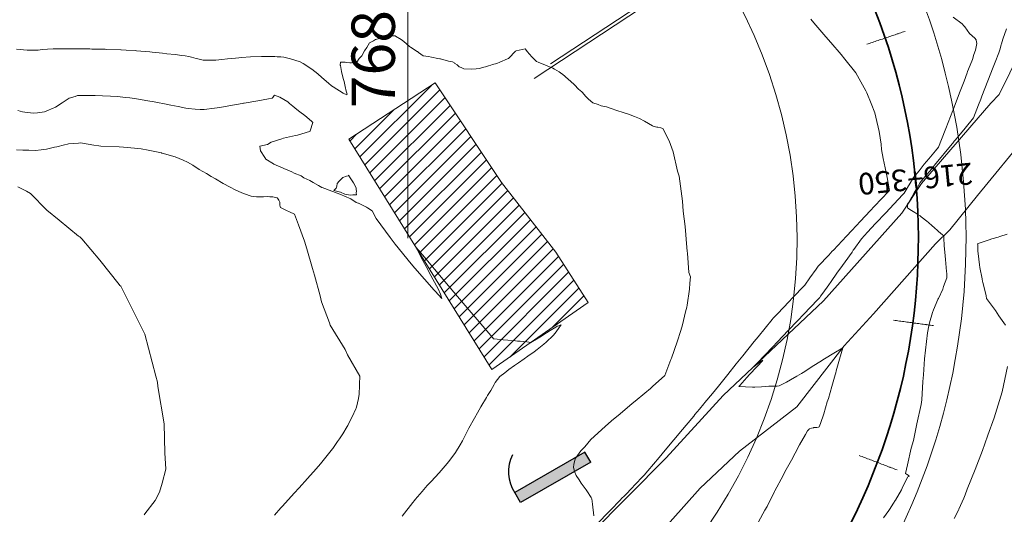
# Model space of a CAD drawing. Extents: x 767974 to 769343, y 9249207 to 9252900.
# Drawn here: x 768123 to 768191, y 9252366 to 9252400 of the extents above; entities that cross this region are included whole.
import ezdxf
from ezdxf.enums import TextEntityAlignment as Align

# ---------------------------------------------------------------- set-up
doc = ezdxf.new("R2010")
doc.units = 0
doc.layers.get('0').update_dxf_attribs({"linetype": 'CONTINUOUS'})
for name, color, linetype, lineweight in [('ALIGNMENT', 7, 'CONTINUOUS', 30), ('ANNOTATION', 7, 'CONTINUOUS', 5), ('Borde Trocha', 6, 'CONTINUOUS', 0), ('Casa', 3, 'CONTINUOUS', 0)]:
    doc.layers.add(name, color=color, linetype=linetype, lineweight=lineweight)
for name, color, linetype in [('C-ROAD-CNTR-N', 92, 'CONTINUOUS'), ('CONTOURS', 7, 'CONTINUOUS'), ('CONTOURS_IDX', 7, 'CONTINUOUS'), ('GRILLA-COORDENADAS', 9, 'CONTINUOUS'), ('HATCH', 2, 'CONTINUOUS'), ('POSTE', 1, 'CONTINUOUS'), ('TEXTO-COORDENADAS', 7, 'CONTINUOUS')]:
    doc.layers.add(name, color=color, linetype=linetype)
doc.styles.add('COORDENADAS', font='ROMANS.SHX', dxfattribs={"oblique": 10})
doc.styles.get("Standard").update_dxf_attribs({"font": 'swissel.ttf'})

# ---------------------------------------------------------------- blocks, each defined once
blk = doc.blocks.new('MINORTIC')
at = {"color": 0, "linetype": 'ByBlock'}
for points in [[(0, 0.00346), (0, 0.00415), (0, 0.00484), (0, 0.00553), (0, 0.00622), (0, 0.00692), (0, 0.00761), (0, 0.0083), (0, 0.00899), (0, 0.00968)], [(0, -0.00277), (0, -0.00207), (0, -0.00138), (0, -0.00069), (0, 0), (0, 0.00069), (0, 0.00138), (0, 0.00207), (0, 0.00277), (0, 0.00346)], [(0, -0.00899), (0, -0.0083), (0, -0.00761), (0, -0.00692), (0, -0.00622), (0, -0.00553), (0, -0.00484), (0, -0.00415), (0, -0.00346), (0, -0.00277)]]:
    blk.add_lwpolyline(points, dxfattribs=at)
for p in [(0, 0.00622), (0, 0)]:
    blk.add_point(p, dxfattribs=at)
blk = doc.blocks.new('MAJORTIC')
at = {"color": 0, "linetype": 'ByBlock'}
for points in [[(0, 0.00069), (0, 0.00208)], [(0, -0.00069), (0, 0.00069)], [(0, -0.00208), (0, -0.00069)]]:
    blk.add_lwpolyline(points, dxfattribs=at)
blk.add_point((0, 0), dxfattribs=at)
blk = doc.blocks.new('POSTES')
at = {"layer": 'POSTE'}
h = blk.add_hatch(color=256, dxfattribs=at)
h.dxf.hatch_style = 1
h.paths.add_polyline_path([(-0.1, 0), (0.1, 0), (0.1, 1.4), (-0.1, 1.4)])
for p, q in [((-0.1, 1.4), (0.1, 1.4)), ((-0.1, 0), (0.1, 0))]:
    blk.add_line(p, q, dxfattribs=at)
for points in [[(-0.1, 0), (-0.1, 1.4)], [(0.1, 0), (0.1, 1.4)]]:
    blk.add_lwpolyline(points, dxfattribs=at)
blk.add_arc((0.147, 0.766), 0.636, 32.3146, 94.2669, dxfattribs=at)

msp = doc.modelspace()

# ---------------------------------------------------------------- hatches: boundary and pattern name
at = {"layer": 'HATCH', "lineweight": 0}
h = msp.add_hatch(dxfattribs=at)
h.set_pattern_fill('ANSI31', color=256, scale=0.2)
h.set_pattern_definition([(45, (0, 0), (-0.449012806053, 0.449012806053), [])])
h.paths.add_polyline_path([(768162.4882, 9252380.826), (768160.2368, 9252384.317), (768156.4929, 9252389.145), (768151.8967, 9252396.052), (768145.9062, 9252392.141), (768155.8238, 9252376.203)])

# ---------------------------------------------------------------- linework, layer by layer
at = {"layer": 'ALIGNMENT', "color": 5, "linetype": 'Continuous', "lineweight": 20}
for points in [[(768180.89587, 9252410.99082, -0.34295293), (768176.46791, 9252353.71736)], [(768171.13235, 9252404.54382, -0.34291694), (768167.81443, 9252361.59207)]]:
    msp.add_lwpolyline(points, format="xyb", dxfattribs=at)
at = {"layer": 'ANNOTATION', "linetype": 'Continuous'}
for p, q in [((768178.14199, 9252409.17253), (768158.74032, 9252396.36091)), ((768178.02666, 9252409.34718), (768159.87671, 9252397.36212))]:
    msp.add_line(p, q, dxfattribs=at)
at = {"layer": 'Borde Trocha'}
for points in [[(768178.0521, 9252288.993, 3290.62075), (768181.7225, 9252296.028, 3291.30114), (768186.1301, 9252304.98, 3292.10795), (768190.0629, 9252312.544, 3292.78085), (768193.7049, 9252319.786, 3293.614), (768198.0654, 9252327.979, 3294.71986), (768202.1417, 9252336.136, 3295.73009), (768205.059, 9252343.019, 3296.31294), (768207.5903, 9252350.856, 3296.83747), (768210.2027, 9252359.832, 3297.62991), (768213.3991, 9252369.77, 3298.49305), (768216.4288, 9252377.955, 3299.33345), (768218.6203, 9252385.398, 3299.95826), (768218.7233, 9252390.561, 3300.51026), (768217.8488, 9252396.259, 3301.04737), (768211.5108, 9252403.799, 3302.12993), (768203.6802, 9252406.191, 3303.27662), (768197.1935, 9252403.526, 3303.80157), (768195.5972, 9252402.114, 3304.23167), (768193.8676, 9252401.2, 3304.31156), (768190.9419, 9252395.246, 3305.11183)], [(768105.0255, 9252323.713, 3309.15861), (768111.9988, 9252329.486, 3309.05437), (768115.3671, 9252331.959, 3309.34086), (768127.0227, 9252338.149, 3309.11998), (768133.5463, 9252342.63, 3308.75795), (768142.0683, 9252348.094, 3308.37152), (768150.9563, 9252354.353, 3308.08512), (768158.6744, 9252360.896, 3307.92139), (768162.6171, 9252364.764, 3307.6414), (768167.8878, 9252370.072, 3307.46186), (768171.8384, 9252374.389, 3307.11174), (768178.7773, 9252380.957, 3306.74335), (768184.1905, 9252387.032, 3306.0713), (768185.5604, 9252389.082, 3305.81807), (768190.3667, 9252394.637, 3305.49624), (768190.9419, 9252395.246, 3305.11183)], [(768193.1536, 9252393.087, 3305.11534), (768192.9295, 9252392.497, 3305.18964), (768189.4328, 9252388.25, 3305.7624), (768187.5294, 9252385.876, 3305.80571), (768186.5333, 9252384.896, 3306.2511), (768182.2406, 9252380.049, 3306.77245), (768180.2088, 9252377.824, 3306.99126), (768176.9187, 9252373.615, 3307.28555), (768172.9647, 9252370.544, 3307.50359), (768170.2423, 9252367.967, 3307.62262), (768166.2771, 9252363.504, 3307.92005), (768164.7042, 9252362.055, 3307.95345), (768158.6282, 9252356.171, 3308.21215), (768152.2266, 9252351.287, 3308.39388), (768149.7943, 9252349.278, 3308.49543), (768142.9581, 9252344.867, 3308.74631), (768136.0103, 9252340.504, 3308.93359), (768129.097, 9252336.102, 3309.20346), (768126.148, 9252333.911, 3309.2377), (768121.0265, 9252331.007, 3309.11069), (768117.4622, 9252328.26, 3308.90421), (768113.9359, 9252326.529, 3309.05137), (768112.8057, 9252325.474, 3308.93934), (768106.2819, 9252320.693, 3309.21903)]]:
    msp.add_polyline3d(points, dxfattribs=at)
at = {"layer": 'C-ROAD-CNTR-N', "color": 12, "linetype": 'Continuous', "lineweight": 35, "flags": 128}
for points in [[(768178.14199, 9252409.17253, -0.34295276), (768174.02628, 9252355.93761, -0.00423088)], [(768174.02635, 9252355.93745, 0.34295293), (768178.14208, 9252409.1724)]]:
    msp.add_lwpolyline(points, format="xyb", dxfattribs=at)
at = {"layer": 'Casa', "color": 1, "lineweight": 5, "flags": 128}
msp.add_lwpolyline([(768162.4882, 9252380.826), (768160.2368, 9252384.317), (768156.4929, 9252389.145), (768151.8967, 9252396.052), (768145.9062, 9252392.141), (768155.8238, 9252376.203), (768162.4882, 9252380.826)], dxfattribs=at)
at = {"layer": 'Casa', "lineweight": 5}
msp.add_polyline3d([(768155.8238, 9252376.203, 3310.09678), (768162.4882, 9252380.826, 3309.85773), (768160.2368, 9252384.317, 3309.70964), (768156.4929, 9252389.145, 3309.50319), (768151.8967, 9252396.052, 3309.35284), (768145.9062, 9252392.141, 3309.91442), (768155.8238, 9252376.203, 3310.09678)], dxfattribs=at)
at = {"layer": 'CONTOURS', "color": 8, "linetype": 'Continuous', "lineweight": 0}
for points, elevation in [([(768187.74068, 9252400.61541), (768188.36846, 9252400.15285), (768188.47865, 9252400.00522), (768188.55543, 9252399.92412), (768188.8901, 9252399.48037), (768189.24506, 9252399.14146), (768189.33806, 9252399.02585), (768189.35129, 9252399.00646), (768189.39707, 9252398.79036), (768189.39684, 9252398.78109), (768189.39625, 9252398.77805), (768189.29615, 9252398.32067), (768189.18767, 9252398.01642), (768189.08388, 9252397.68089), (768188.81734, 9252397.00587), (768188.74989, 9252396.84547), (768188.71091, 9252396.73822), (768188.50851, 9252396.15892), (768188.24346, 9252395.47877), (768187.76726, 9252394.25682), (768187.73993, 9252394.18673), (768187.72475, 9252394.14774), (768187.23644, 9252392.89471), (768186.94098, 9252392.13656), (768186.73308, 9252391.60281), (768186.52734, 9252391.35226), (768186.06185, 9252390.78538), (768185.75271, 9252390.40902), (768185.3903, 9252389.96768), (768184.97812, 9252389.46575), (768184.83317, 9252389.21752), (768184.77057, 9252389.11039), (768184.59711, 9252388.81329), (768184.56308, 9252388.755), (768184.36107, 9252388.40931), (768184.33465, 9252388.38114), (768184.24724, 9252388.28796), (768183.35787, 9252387.33984), (768183.08881, 9252387.05309), (768182.38078, 9252386.29835), (768181.81654, 9252385.69687), (768181.40385, 9252385.25695), (768180.8724, 9252384.50738), (768180.8378, 9252384.45858), (768180.74901, 9252384.33334), (768180.27176, 9252383.6602), (768180.0858, 9252383.39792), (768179.70572, 9252382.86183), (768179.2992, 9252382.28846), (768179.13967, 9252382.06345), (768178.73024, 9252381.48598), (768178.57363, 9252381.26508), (768178.5126, 9252381.17901), (768178.3627, 9252381.02157), (768177.41941, 9252380.03125), (768176.97316, 9252379.56274), (768176.32632, 9252378.88342), (768175.58269, 9252378.10246), (768175.23324, 9252377.73558), (768174.19315, 9252376.64362), (768174.14003, 9252376.58784), (768173.94485, 9252376.38286), (768174.09436, 9252376.49363), (768174.27532, 9252376.63282), (768174.36285, 9252376.69584), (768174.52353, 9252376.80491), (768174.57261, 9252376.81182), (768174.1505, 9252376.36626), (768173.65041, 9252375.84202), (768173.4562, 9252375.64458), (768172.97311, 9252375.08922), (768172.91288, 9252375.01018), (768173.37479, 9252375.00209), (768173.86725, 9252374.97107), (768173.93413, 9252374.9724), (768174.00938, 9252374.97279), (768174.48303, 9252374.99444), (768174.98559, 9252375.02675), (768175.02904, 9252375.03077), (768175.04142, 9252375.03051), (768175.29574, 9252375.03406), (768175.38492, 9252375.02696), (768175.5618, 9252375.04048), (768175.70593, 9252375.05001), (768176.21879, 9252375.31378), (768176.49395, 9252375.46793), (768176.9267, 9252375.72614), (768177.25207, 9252375.92121), (768177.47951, 9252376.06189), (768177.99614, 9252376.39113), (768178.62932, 9252376.79465), (768178.73526, 9252376.8669), (768178.83326, 9252376.92901), (768179.48107, 9252377.33475), (768180.11059, 9252377.69836), (768179.89072, 9252376.91576), (768179.65936, 9252376.10812), (768179.619, 9252375.96589), (768179.57966, 9252375.82812), (768179.34946, 9252375.01407), (768179.1097, 9252374.19307), (768179.07371, 9252374.06783), (768179.03642, 9252373.94213), (768178.79174, 9252373.12717), (768178.56024, 9252372.45782), (768178.4791, 9252372.21405), (768178.43186, 9252372.20508), (768178.31306, 9252372.17361), (768178.14866, 9252372.16658), (768178.11106, 9252372.16546), (768178.07678, 9252372.16187), (768177.93445, 9252372.13452), (768177.79084, 9252372.08432), (768177.78468, 9252372.07947), (768177.7732, 9252372.06891), (768177.69517, 9252371.97032), (768177.6543, 9252371.93259), (768177.52842, 9252371.69461), (768177.12235, 9252370.98374), (768176.81477, 9252370.40206), (768176.54966, 9252369.91494), (768176.10388, 9252369.10296), (768175.96956, 9252368.84664), (768175.39983, 9252367.78771), (768175.39491, 9252367.77797), (768175.37402, 9252367.73836), (768174.87071, 9252366.70584), (768174.70756, 9252366.4446), (768174.27834, 9252365.63839)], 3307), ([(768163.19003, 9252365.59161), (768163.83933, 9252366.26022), (768163.98351, 9252366.40869), (768164.74415, 9252367.19179), (768164.77769, 9252367.22633), (768165.01638, 9252367.47212), (768165.57118, 9252368.04342), (768165.64917, 9252368.12372), (768166.36521, 9252368.86094), (768166.61466, 9252369.16083), (768167.39012, 9252370.09332), (768167.81082, 9252370.59919), (768168.4149, 9252371.32558), (768169.00669, 9252372.03704), (768169.26444, 9252372.34528), (768169.78635, 9252372.96944), (768169.87392, 9252373.07417), (768170.18759, 9252373.44929), (768170.48339, 9252373.80306), (768170.56607, 9252373.90195), (768171.09269, 9252374.53198), (768171.49579, 9252375.03395), (768172.14245, 9252375.83906), (768172.73528, 9252376.5773), (768173.19208, 9252377.14616), (768173.97533, 9252378.12155), (768174.24171, 9252378.45326), (768175.21539, 9252379.66579), (768175.29449, 9252379.74884), (768175.5863, 9252380.0552), (768176.38774, 9252380.89653), (768176.60493, 9252381.12463), (768177.48076, 9252382.04443), (768177.8373, 9252382.54731), (768178.26736, 9252383.15389), (768178.40347, 9252383.34577), (768179.1309, 9252384.12125), (768179.38028, 9252384.38708), (768179.45567, 9252384.46744), (768180.35773, 9252385.42881), (768180.72791, 9252385.82344), (768181.33449, 9252386.4701), (768182.00016, 9252387.17952), (768182.31181, 9252387.51173), (768183.27243, 9252388.53573), (768183.28875, 9252388.55313), (768183.34273, 9252388.61068), (768183.32229, 9252388.71833), (768183.17595, 9252389.50523), (768183.03176, 9252390.16942), (768182.9022, 9252390.80683), (768182.78134, 9252391.44188), (768182.76727, 9252391.80253), (768182.62482, 9252392.68877), (768182.38482, 9252393.6755), (768182.31778, 9252393.97663), (768182.07752, 9252394.62745), (768181.76653, 9252395.36379), (768181.69572, 9252395.49344), (768181.01581, 9252396.74136), (768181.01233, 9252396.74593), (768181.00585, 9252396.75472), (768180.25363, 9252397.6889), (768180.00228, 9252398.01023), (768179.28029, 9252398.85219), (768178.93429, 9252399.23359), (768178.11477, 9252400.20367), (768177.88728, 9252400.46553)], 3308), ([(768162.87174, 9252366.05419), (768162.78363, 9252366.86256), (768162.74237, 9252367.22704), (768162.73449, 9252367.24234), (768162.67984, 9252367.32601), (768162.38516, 9252367.78186), (768162.33589, 9252367.86639), (768162.00057, 9252368.3172), (768161.85248, 9252368.53966), (768161.66075, 9252368.85784), (768161.54363, 9252369.13596), (768161.46642, 9252369.41574), (768161.48953, 9252369.61991), (768161.5812, 9252370.0103), (768161.60119, 9252370.04618), (768161.61876, 9252370.07446), (768161.96858, 9252370.56124), (768162.24785, 9252370.84344), (768162.66936, 9252371.34124), (768162.67089, 9252371.3426), (768162.67205, 9252371.34373), (768163.65326, 9252372.24594), (768164.10672, 9252372.64009), (768164.68791, 9252373.12922), (768165.5226, 9252373.82963), (768165.74202, 9252374.00435), (768166.40092, 9252374.54873), (768166.79827, 9252374.87858), (768166.93766, 9252375.01452), (768167.78552, 9252375.78173), (768168.20954, 9252376.88515), (768168.22809, 9252376.93621), (768168.24006, 9252376.97086), (768168.6442, 9252378.10177), (768168.89131, 9252378.88738), (768169.01374, 9252379.28686), (768169.2292, 9252380.18343), (768169.31419, 9252380.50091), (768169.34357, 9252380.64185), (768169.49762, 9252381.764), (768169.52101, 9252382.1725), (768169.57308, 9252382.60633), (768169.45111, 9252382.90611), (768169.35232, 9252384.24206), (768169.33511, 9252384.40009), (768169.30126, 9252384.65521), (768169.19571, 9252386.11137), (768169.05697, 9252387.16951), (768169.01188, 9252387.85214), (768168.83192, 9252389.23319), (768168.7766, 9252389.58188), (768168.67764, 9252389.94556), (768168.37101, 9252391.27508), (768168.08478, 9252392.0267), (768167.64739, 9252392.90008), (768167.5174, 9252392.92593), (768167.29948, 9252392.97169), (768167.22919, 9252392.97673), (768167.04544, 9252393.02281), (768166.97661, 9252393.04125), (768166.94452, 9252393.06562), (768166.3924, 9252393.40398), (768166.04098, 9252393.57323), (768165.69211, 9252393.722), (768165.26778, 9252393.87652), (768164.90184, 9252394.00536), (768164.47315, 9252394.14785), (768164.07299, 9252394.27386), (768163.75526, 9252394.38751), (768163.37649, 9252394.47029), (768163.17729, 9252394.55087), (768162.80671, 9252394.67927), (768162.50347, 9252394.92242), (768162.3145, 9252395.09642), (768162.06962, 9252395.40701), (768161.90388, 9252395.55504), (768161.84107, 9252395.60377), (768161.50309, 9252395.94077), (768161.27949, 9252396.1404), (768161.09202, 9252396.31962), (768160.70797, 9252396.6517), (768160.66339, 9252396.68668), (768160.4735, 9252396.81105), (768160.16022, 9252397.00371), (768160.03357, 9252397.06089), (768159.02169, 9252397.48174), (768158.90396, 9252397.5258), (768158.82996, 9252397.6111), (768158.59731, 9252397.82423), (768158.40775, 9252398.05745), (768158.28489, 9252398.20635), (768158.11187, 9252398.40114), (768157.49095, 9252398.26077), (768157.46291, 9252398.25561), (768156.98614, 9252397.75853), (768156.95983, 9252397.74954), (768156.9058, 9252397.72913), (768156.36214, 9252397.4773), (768156.1574, 9252397.38975), (768155.86679, 9252397.32257), (768155.74011, 9252397.28623), (768155.59119, 9252397.23658), (768155.37604, 9252397.16077), (768155.14882, 9252397.11223), (768154.97117, 9252397.05214), (768154.73435, 9252397.01556), (768154.43821, 9252396.99627), (768153.88048, 9252397.02289), (768153.74333, 9252397.08495), (768153.56374, 9252397.15854), (768153.55515, 9252397.16684), (768153.54813, 9252397.17322), (768153.41188, 9252397.29371), (768153.26283, 9252397.40257), (768153.25586, 9252397.40782), (768153.24852, 9252397.41066), (768153.08433, 9252397.50639), (768152.80653, 9252397.56454), (768152.26652, 9252397.70938), (768152.20895, 9252397.71956), (768152.08412, 9252397.7465), (768151.62908, 9252397.84377), (768151.42076, 9252397.88438), (768151.06779, 9252397.93565), (768151.00609, 9252397.96614), (768150.95014, 9252397.9961), (768150.89351, 9252398.03965), (768150.79587, 9252398.12027), (768150.76683, 9252398.14432), (768150.65834, 9252398.21532), (768150.65421, 9252398.21792), (768150.63784, 9252398.22916), (768150.18123, 9252398.51865), (768150.11833, 9252398.57454), (768149.712, 9252398.92298), (768149.64023, 9252398.98472), (768149.63053, 9252398.99114), (768149.54132, 9252399.04808), (768149.15618, 9252399.29489), (768149.11419, 9252399.3199), (768149.05477, 9252399.32034), (768148.69116, 9252399.3149), (768148.35238, 9252399.23105), (768148.18752, 9252399.18378), (768147.76694, 9252399.05014), (768147.63308, 9252398.97318), (768147.34434, 9252398.81564), (768147.15248, 9252398.51273), (768146.98916, 9252398.27483), (768146.80494, 9252397.92841), (768146.63618, 9252397.7333), (768146.45755, 9252397.49807), (768146.29826, 9252397.46653), (768146.10845, 9252397.43319), (768145.99212, 9252397.44722), (768145.75945, 9252397.46561), (768145.65454, 9252397.4936), (768145.41043, 9252397.48226), (768145.34092, 9252397.48993), (768145.3225, 9252397.27876), (768145.3226, 9252397.27161), (768145.32685, 9252397.25349), (768145.40834, 9252396.83588), (768145.52963, 9252396.3662), (768145.54917, 9252396.28509), (768145.58428, 9252396.14725), (768145.65903, 9252395.799), (768145.73175, 9252395.4782), (768145.78899, 9252395.2709), (768145.77618, 9252395.22871), (768145.52323, 9252395.34405), (768144.82198, 9252395.78653), (768144.72568, 9252395.85578), (768144.51012, 9252396.02553), (768144.04425, 9252396.4342), (768143.76129, 9252396.66884), (768143.36179, 9252397.01203), (768142.75023, 9252397.3999), (768142.55515, 9252397.51854), (768141.87668, 9252397.71195), (768141.40801, 9252397.82948), (768141.21772, 9252397.845), (768140.95352, 9252397.85979), (768140.78412, 9252397.87388), (768139.9209, 9252397.88349), (768139.89466, 9252397.88412), (768139.867, 9252397.88404), (768139.10749, 9252397.85393), (768138.49039, 9252397.80749), (768138.3099, 9252397.7928), (768138.05905, 9252397.76774), (768137.50379, 9252397.70638), (768137.12165, 9252397.66523), (768136.69838, 9252397.62201), (768136.1989, 9252397.62071), (768135.91984, 9252397.61744), (768135.8361, 9252397.63261), (768135.46843, 9252397.71022), (768135.34137, 9252397.74435), (768135.02548, 9252397.82813), (768134.84542, 9252397.87251), (768134.57442, 9252397.92194), (768134.35264, 9252397.95793), (768133.90191, 9252398.01048), (768133.32149, 9252398.07101), (768133.02536, 9252398.10971), (768132.28996, 9252398.18927), (768132.14674, 9252398.20612), (768131.21318, 9252398.28018), (768131.16183, 9252398.28406), (768130.49853, 9252398.3191), (768130.1587, 9252398.3372), (768130.13236, 9252398.33827), (768129.1439, 9252398.37443), (768129.05374, 9252398.37725), (768128.11886, 9252398.39774), (768127.97691, 9252398.40064), (768127.86451, 9252398.40227), (768127.38984, 9252398.40869), (768127.05287, 9252398.41236), (768126.80324, 9252398.41267), (768126.24936, 9252398.4119), (768126.21727, 9252398.41122), (768126.12589, 9252398.40905), (768125.63218, 9252398.40205), (768125.45483, 9252398.39978), (768125.04835, 9252398.38195), (768124.67762, 9252398.36516), (768124.39838, 9252398.3077), (768123.88513, 9252398.31131), (768123.65124, 9252398.31462), (768122.91245, 9252398.37692)], 3309), ([(768182.92489, 9252365.90825), (768183.29283, 9252366.42895), (768183.33369, 9252366.49201), (768183.62122, 9252366.93056), (768183.7455, 9252367.11639), (768183.76362, 9252367.14787), (768184.16612, 9252367.85992), (768184.18596, 9252367.89947), (768184.25109, 9252368.0293), (768184.61649, 9252368.75196), (768184.6159, 9252368.75908), (768184.67282, 9252368.76896), (768184.68294, 9252368.77226), (768184.68444, 9252368.77325), (768184.70484, 9252368.80078), (768184.70443, 9252368.80713), (768184.66462, 9252368.85039), (768184.65292, 9252368.85979), (768184.55775, 9252368.92263), (768184.5554, 9252368.92454), (768184.5289, 9252368.94292), (768184.45714, 9252368.98948), (768184.45573, 9252368.99323), (768184.58732, 9252369.59079), (768184.84244, 9252370.73198), (768184.99371, 9252371.265), (768185.22443, 9252372.42082), (768185.53997, 9252373.76955), (768185.57325, 9252374.09985), (768185.65691, 9252375.36879), (768185.70024, 9252375.8154), (768185.75715, 9252376.93281), (768185.84028, 9252377.52881), (768185.97152, 9252378.73749), (768186.05988, 9252379.22912), (768186.11788, 9252379.43433), (768186.30988, 9252380.14542), (768186.38222, 9252380.32153), (768186.68895, 9252381.04046), (768186.69729, 9252381.05758), (768186.72703, 9252381.12123), (768187.02413, 9252381.7586), (768187.07983, 9252381.93355), (768187.3192, 9252382.55423), (768187.30245, 9252382.84893), (768187.28726, 9252382.98313), (768187.22585, 9252383.80292), (768187.16402, 9252384.33254), (768187.12323, 9252384.76279), (768187.11992, 9252384.84403), (768187.11496, 9252384.96548), (768187.10957, 9252385.09764), (768187.10669, 9252385.16816), (768187.0987, 9252385.35152), (768187.0979, 9252385.37097), (768187.0947, 9252385.44832), (768186.90362, 9252385.61825), (768186.7142, 9252385.78671), (768186.40815, 9252386.054), (768186.32989, 9252386.12136), (768186.00874, 9252386.39525), (768185.94215, 9252386.45263), (768185.92455, 9252386.46815), (768185.54335, 9252386.773), (768185.46478, 9252386.83895), (768185.30799, 9252386.93556), (768185.16967, 9252387.02157), (768185.0846, 9252387.07005), (768184.86582, 9252387.22007), (768184.61135, 9252387.36128), (768184.60841, 9252387.3658), (768184.60732, 9252387.3731), (768184.58466, 9252387.42746), (768184.57783, 9252387.49808), (768184.57751, 9252387.51396), (768184.57798, 9252387.53896), (768184.57587, 9252387.60869), (768184.64064, 9252387.71961), (768184.64955, 9252387.73488), (768184.84825, 9252388.07492), (768184.88559, 9252388.13887), (768185.05575, 9252388.43031), (768185.12167, 9252388.54321), (768185.26325, 9252388.7857), (768185.35773, 9252388.94738), (768185.47081, 9252389.14104), (768185.79238, 9252389.53264), (768186.2454, 9252390.08431), (768186.46386, 9252390.35028), (768187.02002, 9252391.02757), (768187.1351, 9252391.16772), (768187.79471, 9252391.97077), (768187.80692, 9252391.98564), (768187.88625, 9252392.08225), (768188.47816, 9252392.80308), (768188.5693, 9252392.91404), (768189.14954, 9252393.62064), (768189.50286, 9252394.52725), (768189.65306, 9252394.91267), (768189.73666, 9252395.12719), (768190.15625, 9252396.20443), (768190.52013, 9252397.1379), (768190.65997, 9252397.49664), (768190.91111, 9252398.1414), (768190.96836, 9252398.33138), (768191.07645, 9252398.69009), (768191.08265, 9252398.71066), (768191.09661, 9252398.7569), (768191.19689, 9252399.08896), (768191.43087, 9252399.78708)], 3306), ([(768140.76782, 9252366.10867), (768141.21087, 9252366.59821), (768141.32515, 9252366.72387), (768142.14031, 9252367.61309), (768142.48501, 9252367.99569), (768143.0626, 9252368.63173), (768143.64489, 9252369.3009), (768143.96279, 9252369.66195), (768144.7823, 9252370.7053), (768144.79841, 9252370.72602), (768144.80099, 9252370.72975), (768145.13829, 9252371.19644), (768145.27066, 9252371.39904), (768145.49721, 9252371.72814), (768145.7933, 9252372.23424), (768145.83815, 9252372.31387), (768145.86792, 9252372.37778), (768146.1544, 9252372.90908), (768146.40539, 9252373.46729), (768146.42991, 9252373.51997), (768146.44805, 9252373.57833), (768146.5778, 9252374.17993), (768146.63415, 9252374.48952), (768146.65791, 9252375.07897), (768146.66354, 9252375.11067), (768146.66413, 9252375.17886), (768146.66747, 9252375.73051), (768145.82737, 9252377.19858), (768145.65201, 9252377.57866), (768144.62834, 9252379.26612), (768144.57956, 9252379.425), (768144.02597, 9252380.87777), (768143.91922, 9252381.30575), (768143.52612, 9252382.72876), (768143.40284, 9252383.19255), (768143.01075, 9252384.54354), (768142.842, 9252385.07749), (768142.43771, 9252386.22365), (768142.14804, 9252386.95683), (768141.79641, 9252387.10941), (768141.58814, 9252387.2164), (768141.17699, 9252387.41668), (768141.17151, 9252387.48336), (768141.13967, 9252387.58437), (768141.14236, 9252387.77112), (768141.1423, 9252387.77285), (768141.14202, 9252387.77564), (768141.06745, 9252387.92101), (768140.98555, 9252388.05472), (768140.97974, 9252388.06248), (768140.97394, 9252388.0689), (768140.94525, 9252388.07752), (768140.65322, 9252388.1543), (768140.44041, 9252388.16542), (768140.28202, 9252388.16809), (768140.00636, 9252388.16178), (768139.89403, 9252388.15808), (768139.57163, 9252388.15904), (768139.5147, 9252388.16034), (768139.34675, 9252388.1801), (768139.16267, 9252388.20134), (768139.08601, 9252388.22209), (768138.51593, 9252388.43664), (768138.04505, 9252388.65133), (768137.69865, 9252388.83727), (768137.20663, 9252389.07982), (768136.6888, 9252389.39441), (768136.38397, 9252389.56858), (768136.05908, 9252389.7708), (768135.56201, 9252390.06), (768135.10853, 9252390.3412), (768134.73978, 9252390.55041), (768134.43443, 9252390.6853), (768133.88536, 9252390.91771), (768132.99909, 9252391.18074), (768132.96415, 9252391.18963), (768132.94351, 9252391.19445), (768132.02583, 9252391.39613), (768131.53127, 9252391.49307), (768131.07094, 9252391.53926), (768130.30517, 9252391.6088), (768130.01043, 9252391.62025), (768128.75503, 9252391.66816), (768128.61495, 9252391.68444), (768128.26672, 9252391.74467), (768127.33776, 9252391.88751), (768127.19001, 9252391.87209), (768126.51797, 9252391.83175), (768126.44399, 9252391.8132), (768126.22259, 9252391.75818), (768125.70945, 9252391.62849), (768125.54036, 9252391.5907), (768124.97444, 9252391.4489), (768124.61413, 9252391.40996), (768124.23016, 9252391.37093), (768123.7605, 9252391.38842), (768123.35454, 9252391.3963), (768122.90372, 9252391.42407)], 3311), ([(768131.73918, 9252366.11728), (768131.79236, 9252366.1883), (768132.5159, 9252367.1252), (768132.81636, 9252367.69336), (768132.99616, 9252368.31461), (768133.24007, 9252369.28885), (768133.16796, 9252370.42533), (768133.13745, 9252372.43193), (768132.70036, 9252375.01436), (768132.66417, 9252375.32561), (768132.55334, 9252375.72903), (768131.78486, 9252378.6465), (768131.42348, 9252379.36833), (768130.12789, 9252381.95618), (768130.07234, 9252382.02401), (768130.01552, 9252382.09023), (768128.68169, 9252383.77625), (768127.44107, 9252385.25101), (768127.2843, 9252385.37414), (768127.20604, 9252385.43108), (768125.86842, 9252386.54918), (768125.01517, 9252387.22138), (768123.88133, 9252388.39577), (768123.61204, 9252388.55535), (768123.6087, 9252388.55837), (768123.60656, 9252388.55964), (768123.01192, 9252388.85088)], 3312)]:
    msp.add_lwpolyline(points, dxfattribs=dict(at, elevation=elevation))
at = {"layer": 'CONTOURS_IDX', "color": 1, "linetype": 'Continuous', "lineweight": 0}
for points in [[(768149.60288, 9252366.02626), (768150.34193, 9252366.96646), (768150.46257, 9252367.11097), (768150.51299, 9252367.17703), (768150.9806, 9252367.74584), (768151.33073, 9252368.14497), (768151.53562, 9252368.35601), (768151.95974, 9252368.81316), (768152.10204, 9252368.95857), (768152.1644, 9252369.02806), (768152.72844, 9252369.67806), (768152.90852, 9252369.90485), (768153.29631, 9252370.44243), (768153.61644, 9252370.97455), (768153.7742, 9252371.24807), (768154.08884, 9252371.85454), (768154.18645, 9252372.04149), (768154.22929, 9252372.11649), (768154.61842, 9252372.82587), (768154.83179, 9252373.19975), (768155.06332, 9252373.60432), (768155.44011, 9252374.26014), (768155.51485, 9252374.37972), (768155.735, 9252374.74741), (768155.97189, 9252375.1526), (768156.05403, 9252375.29852), (768156.35629, 9252375.7141), (768156.70549, 9252375.97297), (768156.99605, 9252376.19319), (768157.38191, 9252376.46335), (768157.65722, 9252376.65261), (768158.06279, 9252376.93808), (768158.31673, 9252377.11357), (768158.73956, 9252377.42723), (768158.95965, 9252377.58975), (768159.40502, 9252377.95607), (768159.5693, 9252378.09648), (768160.04937, 9252378.55901), (768160.18657, 9252378.71049), (768160.43916, 9252379.02592), (768160.48426, 9252379.09291), (768160.60566, 9252379.28644), (768160.53298, 9252379.26267), (768160.44454, 9252379.22935), (768160.34671, 9252379.18521), (768160.25397, 9252379.13669), (768159.8579, 9252378.89788), (768159.58853, 9252378.73036), (768159.12779, 9252378.44317), (768158.8947, 9252378.30081), (768158.51936, 9252378.07287), (768158.24029, 9252378.10257), (768157.7852, 9252378.14725), (768157.58367, 9252378.16704), (768157.45879, 9252378.1793), (768156.92705, 9252378.2315), (768156.59565, 9252378.25836), (768155.97515, 9252378.30864), (768155.93284, 9252378.31207), (768155.8788, 9252378.37599), (768154.24558, 9252380.30442), (768153.44097, 9252381.25445), (768152.55841, 9252382.29858), (768151.00364, 9252384.13277), (768150.87106, 9252384.28917), (768150.57174, 9252384.64328), (768150.70072, 9252384.40382), (768151.04595, 9252383.75102), (768151.38107, 9252383.11998), (768151.48364, 9252382.92334), (768152.10322, 9252381.77716), (768152.26257, 9252381.4171), (768152.34243, 9252381.11584), (768151.88717, 9252381.61285), (768151.81309, 9252381.69767), (768150.48465, 9252383.20527), (768150.22813, 9252383.51643), (768149.11568, 9252384.87602), (768148.76411, 9252385.34143), (768147.79487, 9252386.65923), (768147.52673, 9252387.18292), (768147.20026, 9252387.40278), (768147.12855, 9252387.4493), (768146.57329, 9252387.70612), (768146.5658, 9252387.70876), (768146.43033, 9252387.76135), (768146.04891, 9252388.01265), (768145.60706, 9252388.20315), (768145.41068, 9252388.28782), (768144.81316, 9252388.52342), (768144.74703, 9252388.55636), (768144.06827, 9252388.79604), (768144.03857, 9252388.81318), (768143.81701, 9252388.93527), (768143.43711, 9252389.14314), (768143.22231, 9252389.28279), (768142.80625, 9252389.47546), (768142.60923, 9252389.60102), (768142.13014, 9252389.79713), (768141.97612, 9252389.88731), (768141.41907, 9252390.11058), (768141.33314, 9252390.15787), (768140.73307, 9252390.42992), (768140.70025, 9252390.44451), (768140.16171, 9252390.77624), (768140.1072, 9252390.875), (768139.79078, 9252391.35046), (768139.75837, 9252391.66058), (768140.28365, 9252391.77275), (768140.53069, 9252391.9469), (768141.27204, 9252392.17522), (768141.39603, 9252392.21585), (768142.22776, 9252392.41156), (768142.35515, 9252392.43727), (768143.1912, 9252392.68711), (768143.23514, 9252392.6988), (768143.24637, 9252392.72955), (768143.42547, 9252393.30994), (768143.36575, 9252393.36161), (768143.3259, 9252393.39391), (768142.8602, 9252393.78159), (768142.51498, 9252394.05394), (768142.31803, 9252394.20148), (768142.04164, 9252394.44692), (768141.81698, 9252394.62147), (768141.68049, 9252394.74676), (768141.13869, 9252395.06541), (768140.76206, 9252395.203), (768140.72649, 9252395.15415), (768140.71092, 9252395.1216), (768140.69521, 9252395.10931), (768140.66069, 9252395.03352), (768140.6136, 9252394.99448), (768140.35638, 9252394.94929), (768139.6211, 9252394.80599), (768138.66685, 9252394.64554), (768138.61656, 9252394.6372), (768138.53793, 9252394.62277), (768137.61723, 9252394.45989), (768136.99162, 9252394.34567), (768136.61353, 9252394.28972), (768135.89843, 9252394.20352), (768135.73677, 9252394.20103), (768135.61169, 9252394.20496), (768135.28757, 9252394.23865), (768134.79343, 9252394.27349), (768134.62358, 9252394.31015), (768134.10612, 9252394.41033), (768133.58688, 9252394.49799), (768133.27181, 9252394.56708), (768132.54885, 9252394.70375), (768132.44023, 9252394.72754), (768131.99539, 9252394.81131), (768131.60395, 9252394.8816), (768131.51183, 9252394.8958), (768130.75191, 9252395.0142), (768130.47783, 9252395.04726), (768129.87348, 9252395.11087), (768129.42576, 9252395.1399), (768128.86961, 9252395.163), (768128.34709, 9252395.17929), (768127.92963, 9252395.18601), (768127.76015, 9252395.18618), (768127.29098, 9252395.17813), (768127.17531, 9252395.17489), (768127.13557, 9252395.17328), (768126.96802, 9252395.11864), (768126.54743, 9252394.98081), (768126.41144, 9252394.89566), (768126.05946, 9252394.65827), (768125.61767, 9252394.37178), (768125.56747, 9252394.34096), (768125.45671, 9252394.28871), (768125.01191, 9252394.10618), (768124.8389, 9252394.05073), (768124.37092, 9252393.98236), (768124.07707, 9252393.9591), (768123.48589, 9252394.02825), (768123.32152, 9252394.05604), (768122.99153, 9252394.14287)], [(768191.37648, 9252379.27537), (768190.9066, 9252379.90161), (768190.6807, 9252380.28499), (768190.06468, 9252381.12352), (768190.02362, 9252381.29777), (768189.79362, 9252382.244), (768189.78552, 9252382.28822), (768189.75121, 9252382.47858), (768189.60582, 9252383.2655), (768189.57939, 9252383.45247), (768189.47149, 9252384.23253), (768189.46513, 9252384.38848), (768189.46322, 9252384.43521), (768189.45563, 9252384.62123), (768189.45495, 9252384.6379), (768189.45477, 9252384.6421), (768189.44611, 9252384.84072), (768189.44385, 9252384.896), (768189.61266, 9252384.9594), (768190.17921, 9252385.16514), (768190.23308, 9252385.18151), (768190.42336, 9252385.23631), (768190.85904, 9252385.36403), (768190.97489, 9252385.4034), (768191.48032, 9252385.57997)], [(768187.81614, 9252365.86377), (768188.1123, 9252366.44859), (768188.13726, 9252366.49917), (768188.14866, 9252366.52298), (768188.47948, 9252367.27405), (768188.57363, 9252367.5029), (768188.59082, 9252367.51492), (768188.72643, 9252367.90212), (768189.26485, 9252369.26478), (768189.77218, 9252370.56923), (768189.94946, 9252371.04564), (768190.15165, 9252371.64874), (768190.5882, 9252372.8337), (768190.87371, 9252373.74918), (768191.13712, 9252374.63587), (768191.52064, 9252376.41023)]]:
    msp.add_lwpolyline(points, dxfattribs=at)
msp.add_lwpolyline([(768145.87027, 9252389.60622), (768145.75947, 9252389.59224), (768145.50487, 9252389.48454), (768145.20876, 9252389.2022), (768145.14566, 9252389.12821), (768145.09752, 9252389.08991), (768145.09414, 9252388.89751), (768145.04389, 9252388.75068), (768144.99156, 9252388.70993), (768144.86879, 9252388.58818), (768145.33146, 9252388.4711), (768145.6483, 9252388.34992), (768146.01146, 9252388.26157), (768146.18696, 9252388.29296), (768146.44793, 9252388.2888), (768146.42986, 9252388.4316), (768146.44863, 9252388.55907), (768146.41189, 9252388.66123), (768146.41592, 9252388.7715), (768146.2385, 9252389.1226), (768146.01448, 9252389.46288), (768145.88194, 9252389.64755)], close=True, dxfattribs=at)
at = {"layer": 'GRILLA-COORDENADAS', "lineweight": 0}
msp.add_line((768150, 9252385.28653), (768150, 9252611.30214), dxfattribs=at)

# ---------------------------------------------------------------- block references
at = {"layer": 'ANNOTATION', "linetype": 'Continuous', "xscale": 150, "yscale": 150, "zscale": 150}
for name, p, rotation in [('MINORTIC', (768183.04302, 9252399.1571), 288.7111672971456), ('MAJORTIC', (768185.13892, 9252389.40171), 275.5397236811705), ('MINORTIC', (768184.95677, 9252379.42538), 262.368280070909), ('MINORTIC', (768182.50615, 9252369.753), 249.1968365163007)]:
    msp.add_blockref(name, p, dxfattribs=dict(at, rotation=rotation))
at = {"layer": 'POSTE', "xscale": 4, "yscale": 4, "zscale": 4, "rotation": 120}
msp.add_blockref('POSTES', (768162.4557, 9252370.114), dxfattribs=at)

# ---------------------------------------------------------------- texts
at = {"layer": 'ANNOTATION'}
msp.add_text('216+350', height=1.5, rotation=185.5397237, dxfattribs=at).set_placement((768185.13892, 9252389.40171), align=Align.MIDDLE_CENTER)
at = {"layer": 'TEXTO-COORDENADAS', "color": 7, "lineweight": 0, "style": 'COORDENADAS', "oblique": 10}
msp.add_text('768150 E', height=3, rotation=90, dxfattribs=at).set_placement((768149.1, 9252394.28653))

doc.saveas('drawing.dxf')
